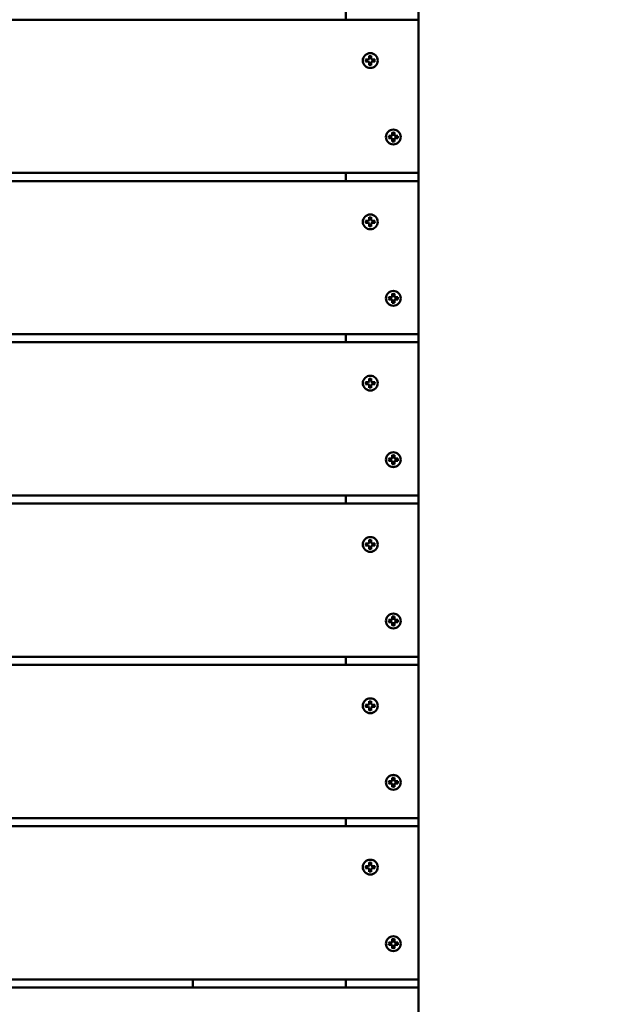
# Model space of a CAD drawing. Units: millimetres. Extents: x 2288 to 6112, y 470 to 5470.
# Drawn here: x 4245 to 4612, y 2260 to 2870 of the extents above; entities that cross this region are included whole.
import ezdxf

# ---------------------------------------------------------------- set-up
doc = ezdxf.new("R2010")
doc.units = ezdxf.units.MM
doc.header["$LTSCALE"] = 20
doc.layers.add('Visible (ISO)', color=7, linetype='Continuous', lineweight=50)

msp = doc.modelspace()

# ---------------------------------------------------------------- linework, layer by layer
at = {"layer": 'Visible (ISO)'}
for p, q in [((4447.43, 2875), (4447.43, 2870)), ((4492.43, 2875), (4492.43, 2870)), ((4492.43, 2870), (3892.43, 2870)), ((4492.43, 2870), (4492.43, 2775)), ((4459.59, 2845.35), (4461.35, 2845.35)), ((4461.81, 2847.56), (4461.81, 2845.81)), ((4463.12, 2847.56), (4463.12, 2845.81)), ((4465.33, 2845.35), (4463.58, 2845.35)), ((4459.59, 2844.03), (4461.35, 2844.03)), ((4461.81, 2841.82), (4461.81, 2843.57)), ((4463.12, 2841.82), (4463.12, 2843.57)), ((4465.33, 2844.03), (4463.58, 2844.03)), ((4473.9, 2797.92), (4475.65, 2797.92)), ((4473.9, 2796.61), (4475.65, 2796.61)), ((4476.11, 2800.13), (4476.11, 2798.38)), ((4476.11, 2794.39), (4476.11, 2796.15)), ((4477.42, 2800.13), (4477.42, 2798.38)), ((4477.42, 2794.39), (4477.42, 2796.15)), ((4479.64, 2797.92), (4477.88, 2797.92)), ((4479.64, 2796.61), (4477.88, 2796.61)), ((4492.43, 2775), (3892.43, 2775)), ((4447.43, 2775), (4447.43, 2770)), ((4492.43, 2775), (4492.43, 2770)), ((4492.43, 2770), (3892.43, 2770)), ((4492.43, 2770), (4492.43, 2675)), ((4461.81, 2747.56), (4461.81, 2745.81)), ((4463.12, 2747.56), (4463.12, 2745.81)), ((4459.59, 2745.35), (4461.35, 2745.35)), ((4459.59, 2744.03), (4461.35, 2744.03)), ((4461.81, 2741.82), (4461.81, 2743.57)), ((4463.12, 2741.82), (4463.12, 2743.57)), ((4465.33, 2745.35), (4463.58, 2745.35)), ((4465.33, 2744.03), (4463.58, 2744.03)), ((4473.9, 2697.92), (4475.65, 2697.92)), ((4476.11, 2700.13), (4476.11, 2698.38)), ((4477.42, 2700.13), (4477.42, 2698.38)), ((4479.64, 2697.92), (4477.88, 2697.92)), ((4473.9, 2696.61), (4475.65, 2696.61)), ((4476.11, 2694.39), (4476.11, 2696.15)), ((4477.42, 2694.39), (4477.42, 2696.15)), ((4479.64, 2696.61), (4477.88, 2696.61)), ((4492.43, 2675), (3892.43, 2675)), ((4447.43, 2675), (4447.43, 2670)), ((4492.43, 2675), (4492.43, 2670)), ((4492.43, 2670), (3892.43, 2670)), ((4492.43, 2670), (4492.43, 2575)), ((4459.59, 2645.35), (4461.35, 2645.35)), ((4459.59, 2644.03), (4461.35, 2644.03)), ((4461.81, 2647.56), (4461.81, 2645.81)), ((4461.81, 2641.82), (4461.81, 2643.57)), ((4463.12, 2647.56), (4463.12, 2645.81)), ((4463.12, 2641.82), (4463.12, 2643.57)), ((4465.33, 2645.35), (4463.58, 2645.35)), ((4465.33, 2644.03), (4463.58, 2644.03)), ((4476.11, 2600.13), (4476.11, 2598.38)), ((4477.42, 2600.13), (4477.42, 2598.38)), ((4473.9, 2597.92), (4475.65, 2597.92)), ((4473.9, 2596.61), (4475.65, 2596.61)), ((4476.11, 2594.39), (4476.11, 2596.15)), ((4477.42, 2594.39), (4477.42, 2596.15)), ((4479.64, 2597.92), (4477.88, 2597.92)), ((4479.64, 2596.61), (4477.88, 2596.61)), ((4492.43, 2575), (3892.43, 2575)), ((4492.43, 2570), (3892.43, 2570)), ((4447.43, 2575), (4447.43, 2570)), ((4492.43, 2575), (4492.43, 2570)), ((4492.43, 2570), (4492.43, 2475)), ((4459.59, 2545.35), (4461.35, 2545.35)), ((4461.81, 2547.56), (4461.81, 2545.81)), ((4463.12, 2547.56), (4463.12, 2545.81)), ((4465.33, 2545.35), (4463.58, 2545.35)), ((4459.59, 2544.03), (4461.35, 2544.03)), ((4461.81, 2541.82), (4461.81, 2543.57)), ((4463.12, 2541.82), (4463.12, 2543.57)), ((4465.33, 2544.03), (4463.58, 2544.03)), ((4473.9, 2497.92), (4475.65, 2497.92)), ((4473.9, 2496.61), (4475.65, 2496.61)), ((4476.11, 2500.13), (4476.11, 2498.38)), ((4477.42, 2500.13), (4477.42, 2498.38)), ((4479.64, 2497.92), (4477.88, 2497.92)), ((4479.64, 2496.61), (4477.88, 2496.61)), ((4476.11, 2494.39), (4476.11, 2496.15)), ((4477.42, 2494.39), (4477.42, 2496.15)), ((4492.43, 2475), (3892.43, 2475)), ((4447.43, 2475), (4447.43, 2470)), ((4492.43, 2475), (4492.43, 2470)), ((4492.43, 2470), (3892.43, 2470)), ((4492.43, 2470), (4492.43, 2375)), ((4461.81, 2447.56), (4461.81, 2445.81)), ((4463.12, 2447.56), (4463.12, 2445.81)), ((4459.59, 2445.35), (4461.35, 2445.35)), ((4459.59, 2444.03), (4461.35, 2444.03)), ((4461.81, 2441.82), (4461.81, 2443.57)), ((4463.12, 2441.82), (4463.12, 2443.57)), ((4465.33, 2445.35), (4463.58, 2445.35)), ((4465.33, 2444.03), (4463.58, 2444.03)), ((4476.11, 2400.13), (4476.11, 2398.38)), ((4477.42, 2400.13), (4477.42, 2398.38)), ((4473.9, 2397.92), (4475.65, 2397.92)), ((4473.9, 2396.61), (4475.65, 2396.61)), ((4476.11, 2394.39), (4476.11, 2396.15)), ((4477.42, 2394.39), (4477.42, 2396.15)), ((4479.64, 2397.92), (4477.88, 2397.92)), ((4479.64, 2396.61), (4477.88, 2396.61)), ((4492.43, 2375), (3892.43, 2375)), ((4447.43, 2375), (4447.43, 2370)), ((4492.43, 2375), (4492.43, 2370)), ((4492.43, 2370), (3892.43, 2370)), ((4492.43, 2370), (4492.43, 2275)), ((4459.59, 2345.35), (4461.35, 2345.35)), ((4459.59, 2344.03), (4461.35, 2344.03)), ((4461.81, 2347.56), (4461.81, 2345.81)), ((4463.12, 2347.56), (4463.12, 2345.81)), ((4465.33, 2345.35), (4463.58, 2345.35)), ((4465.33, 2344.03), (4463.58, 2344.03)), ((4461.81, 2341.82), (4461.81, 2343.57)), ((4463.12, 2341.82), (4463.12, 2343.57)), ((4473.9, 2297.92), (4475.65, 2297.92)), ((4473.9, 2296.61), (4475.65, 2296.61)), ((4476.11, 2300.13), (4476.11, 2298.38)), ((4476.11, 2294.39), (4476.11, 2296.15)), ((4477.42, 2300.13), (4477.42, 2298.38)), ((4477.42, 2294.39), (4477.42, 2296.15)), ((4479.64, 2297.92), (4477.88, 2297.92)), ((4479.64, 2296.61), (4477.88, 2296.61)), ((4492.43, 2275), (3892.43, 2275)), ((4352.43, 2275), (4352.43, 2270)), ((4447.43, 2270), (4447.43, 2275)), ((4447.43, 2275), (4447.43, 2270)), ((4492.43, 2275), (4492.43, 2270)), ((4492.43, 2270), (3892.43, 2270)), ((4492.43, 2270), (4492.43, 2175))]:
    msp.add_line(p, q, dxfattribs=at)
for centre in [(4462.46, 2844.69), (4476.77, 2797.26), (4462.46, 2744.69), (4476.77, 2697.26), (4462.46, 2644.69), (4476.77, 2597.26), (4462.46, 2544.69), (4476.77, 2497.26), (4462.46, 2444.69), (4476.77, 2397.26), (4462.46, 2344.69), (4476.77, 2297.26)]:
    msp.add_circle(centre, 4.6, dxfattribs=at)
for centre, radius, start, end in [((4200, 2870), 1000, 180, 0), ((4200, 2870), 990, 180, 0), ((4462.46, 2844.69), 2.76, 166.56968, 193.43032), ((4461.35, 2845.81), 0.46, 270, 0), ((4462.46, 2844.69), 2.76, 76.56968, 103.43032), ((4463.58, 2845.81), 0.46, 180, 270), ((4462.46, 2844.69), 2.76, 346.56968, 13.43032), ((4461.35, 2843.57), 0.46, 0, 90), ((4462.46, 2844.69), 2.76, 256.56968, 283.43032), ((4463.58, 2843.57), 0.46, 90, 180), ((4476.77, 2797.26), 2.76, 166.56968, 193.43032), ((4475.65, 2798.38), 0.46, 270, 0), ((4475.65, 2796.15), 0.46, 0, 90), ((4476.77, 2797.26), 2.76, 76.56968, 103.43032), ((4477.88, 2798.38), 0.46, 180, 270), ((4477.88, 2796.15), 0.46, 90, 180), ((4476.77, 2797.26), 2.76, 346.56968, 13.43032), ((4476.77, 2797.26), 2.76, 256.56968, 283.43032), ((4462.46, 2744.69), 2.76, 76.56968, 103.43032), ((4462.46, 2744.69), 2.76, 166.56968, 193.43032), ((4461.35, 2745.81), 0.46, 270, 0), ((4461.35, 2743.57), 0.46, 0, 90), ((4462.46, 2744.69), 2.76, 256.56968, 283.43032), ((4463.58, 2745.81), 0.46, 180, 270), ((4463.58, 2743.57), 0.46, 90, 180), ((4462.46, 2744.69), 2.76, 346.56968, 13.43032), ((4476.77, 2697.26), 2.76, 166.56968, 193.43032), ((4475.65, 2698.38), 0.46, 270, 0), ((4476.77, 2697.26), 2.76, 76.56968, 103.43032), ((4477.88, 2698.38), 0.46, 180, 270), ((4476.77, 2697.26), 2.76, 346.56968, 13.43032), ((4475.65, 2696.15), 0.46, 0, 90), ((4476.77, 2697.26), 2.76, 256.56968, 283.43032), ((4477.88, 2696.15), 0.46, 90, 180), ((4462.46, 2644.69), 2.76, 166.56968, 193.43032), ((4461.35, 2645.81), 0.46, 270, 0), ((4461.35, 2643.57), 0.46, 0, 90), ((4462.46, 2644.69), 2.76, 76.56968, 103.43032), ((4463.58, 2645.81), 0.46, 180, 270), ((4463.58, 2643.57), 0.46, 90, 180), ((4462.46, 2644.69), 2.76, 346.56968, 13.43032), ((4462.46, 2644.69), 2.76, 256.56968, 283.43032), ((4476.77, 2597.26), 2.76, 166.56968, 193.43032), ((4475.65, 2598.38), 0.46, 270, 0), ((4475.65, 2596.15), 0.46, 0, 90), ((4476.77, 2597.26), 2.76, 76.56968, 103.43032), ((4476.77, 2597.26), 2.76, 256.56968, 283.43032), ((4477.88, 2598.38), 0.46, 180, 270), ((4477.88, 2596.15), 0.46, 90, 180), ((4476.77, 2597.26), 2.76, 346.56968, 13.43032), ((4462.46, 2544.69), 2.76, 166.56968, 193.43032), ((4461.35, 2545.81), 0.46, 270, 0), ((4462.46, 2544.69), 2.76, 76.56968, 103.43032), ((4463.58, 2545.81), 0.46, 180, 270), ((4462.46, 2544.69), 2.76, 346.56968, 13.43032), ((4461.35, 2543.57), 0.46, 0, 90), ((4462.46, 2544.69), 2.76, 256.56968, 283.43032), ((4463.58, 2543.57), 0.46, 90, 180), ((4476.77, 2497.26), 2.76, 166.56968, 193.43032), ((4475.65, 2498.38), 0.46, 270, 0), ((4475.65, 2496.15), 0.46, 0, 90), ((4476.77, 2497.26), 2.76, 76.56968, 103.43032), ((4477.88, 2498.38), 0.46, 180, 270), ((4477.88, 2496.15), 0.46, 90, 180), ((4476.77, 2497.26), 2.76, 346.56968, 13.43032), ((4476.77, 2497.26), 2.76, 256.56968, 283.43032), ((4462.46, 2444.69), 2.76, 166.56968, 193.43032), ((4461.35, 2445.81), 0.46, 270, 0), ((4461.35, 2443.57), 0.46, 0, 90), ((4462.46, 2444.69), 2.76, 76.56968, 103.43032), ((4462.46, 2444.69), 2.76, 256.56968, 283.43032), ((4463.58, 2445.81), 0.46, 180, 270), ((4463.58, 2443.57), 0.46, 90, 180), ((4462.46, 2444.69), 2.76, 346.56968, 13.43032), ((4476.77, 2397.26), 2.76, 76.56968, 103.43032), ((4476.77, 2397.26), 2.76, 166.56968, 193.43032), ((4475.65, 2398.38), 0.46, 270, 0), ((4475.65, 2396.15), 0.46, 0, 90), ((4476.77, 2397.26), 2.76, 256.56968, 283.43032), ((4477.88, 2398.38), 0.46, 180, 270), ((4477.88, 2396.15), 0.46, 90, 180), ((4476.77, 2397.26), 2.76, 346.56968, 13.43032), ((4462.46, 2344.69), 2.76, 166.56968, 193.43032), ((4461.35, 2345.81), 0.46, 270, 0), ((4461.35, 2343.57), 0.46, 0, 90), ((4462.46, 2344.69), 2.76, 76.56968, 103.43032), ((4463.58, 2345.81), 0.46, 180, 270), ((4463.58, 2343.57), 0.46, 90, 180), ((4462.46, 2344.69), 2.76, 346.56968, 13.43032), ((4462.46, 2344.69), 2.76, 256.56968, 283.43032), ((4476.77, 2297.26), 2.76, 166.56968, 193.43032), ((4475.65, 2298.38), 0.46, 270, 0), ((4475.65, 2296.15), 0.46, 0, 90), ((4476.77, 2297.26), 2.76, 76.56968, 103.43032), ((4477.88, 2298.38), 0.46, 180, 270), ((4477.88, 2296.15), 0.46, 90, 180), ((4476.77, 2297.26), 2.76, 346.56968, 13.43032), ((4476.77, 2297.26), 2.76, 256.56968, 283.43032)]:
    msp.add_arc(centre, radius, start, end, dxfattribs=at)
for points, knots in [([(4459.59, 2845.35), (4459.62, 2845.35), (4459.64, 2845.35), (4459.69, 2845.34), (4459.71, 2845.34), (4459.74, 2845.34), (4459.76, 2845.34), (4459.77, 2845.34), (4459.78, 2845.33), (4459.78, 2845.33)], [0.027799, 0.027799, 0.027799, 0.027799, 0.03483424, 0.03483424, 0.04172391, 0.04172391, 0.04851484, 0.04851484, 0.05529597, 0.05529597, 0.05529597, 0.05529597]), ([(4461.82, 2847.37), (4461.82, 2847.37), (4461.82, 2847.38), (4461.81, 2847.4), (4461.81, 2847.41), (4461.81, 2847.44), (4461.81, 2847.47), (4461.81, 2847.51), (4461.81, 2847.54), (4461.81, 2847.56)], [0.0552661, 0.0552661, 0.0552661, 0.0552661, 0.06204722, 0.06204722, 0.06883816, 0.06883816, 0.07572782, 0.07572782, 0.08276306, 0.08276306, 0.08276306, 0.08276306]), ([(4463.12, 2847.56), (4463.12, 2847.54), (4463.12, 2847.51), (4463.12, 2847.47), (4463.12, 2847.44), (4463.11, 2847.41), (4463.11, 2847.4), (4463.11, 2847.38), (4463.11, 2847.37), (4463.1, 2847.37)], [0.027799, 0.027799, 0.027799, 0.027799, 0.03483424, 0.03483424, 0.04172391, 0.04172391, 0.04851484, 0.04851484, 0.05529597, 0.05529597, 0.05529597, 0.05529597]), ([(4465.15, 2845.33), (4465.15, 2845.33), (4465.15, 2845.34), (4465.17, 2845.34), (4465.18, 2845.34), (4465.22, 2845.34), (4465.24, 2845.34), (4465.28, 2845.35), (4465.31, 2845.35), (4465.33, 2845.35)], [0.0552661, 0.0552661, 0.0552661, 0.0552661, 0.06204722, 0.06204722, 0.06883816, 0.06883816, 0.07572782, 0.07572782, 0.08276306, 0.08276306, 0.08276306, 0.08276306]), ([(4459.78, 2844.05), (4459.78, 2844.05), (4459.77, 2844.04), (4459.76, 2844.04), (4459.74, 2844.04), (4459.71, 2844.04), (4459.69, 2844.03), (4459.64, 2844.03), (4459.62, 2844.03), (4459.59, 2844.03)], [0.0552661, 0.0552661, 0.0552661, 0.0552661, 0.06204722, 0.06204722, 0.06883816, 0.06883816, 0.07572782, 0.07572782, 0.08276306, 0.08276306, 0.08276306, 0.08276306]), ([(4461.81, 2841.82), (4461.81, 2841.84), (4461.81, 2841.87), (4461.81, 2841.91), (4461.81, 2841.94), (4461.81, 2841.97), (4461.81, 2841.98), (4461.82, 2842), (4461.82, 2842.01), (4461.82, 2842.01)], [0.027799, 0.027799, 0.027799, 0.027799, 0.03483424, 0.03483424, 0.04172391, 0.04172391, 0.04851484, 0.04851484, 0.05529597, 0.05529597, 0.05529597, 0.05529597]), ([(4463.1, 2842.01), (4463.11, 2842.01), (4463.11, 2842), (4463.11, 2841.98), (4463.11, 2841.97), (4463.12, 2841.94), (4463.12, 2841.91), (4463.12, 2841.87), (4463.12, 2841.84), (4463.12, 2841.82)], [0.05526611, 0.05526611, 0.05526611, 0.05526611, 0.06204724, 0.06204724, 0.06883817, 0.06883817, 0.07572784, 0.07572784, 0.08276308, 0.08276308, 0.08276308, 0.08276308]), ([(4465.33, 2844.03), (4465.31, 2844.03), (4465.28, 2844.03), (4465.24, 2844.03), (4465.22, 2844.04), (4465.18, 2844.04), (4465.17, 2844.04), (4465.15, 2844.04), (4465.15, 2844.05), (4465.15, 2844.05)], [0.027799, 0.027799, 0.027799, 0.027799, 0.03483424, 0.03483424, 0.04172391, 0.04172391, 0.04851484, 0.04851484, 0.05529597, 0.05529597, 0.05529597, 0.05529597]), ([(4473.9, 2797.92), (4473.92, 2797.92), (4473.95, 2797.92), (4473.99, 2797.92), (4474.01, 2797.92), (4474.05, 2797.92), (4474.06, 2797.91), (4474.08, 2797.91), (4474.08, 2797.91), (4474.08, 2797.91)], [0.027799, 0.027799, 0.027799, 0.027799, 0.03483424, 0.03483424, 0.04172391, 0.04172391, 0.04851484, 0.04851484, 0.05529597, 0.05529597, 0.05529597, 0.05529597]), ([(4474.08, 2796.62), (4474.08, 2796.62), (4474.08, 2796.62), (4474.06, 2796.62), (4474.05, 2796.61), (4474.01, 2796.61), (4473.99, 2796.61), (4473.95, 2796.61), (4473.92, 2796.61), (4473.9, 2796.61)], [0.0552661, 0.0552661, 0.0552661, 0.0552661, 0.06204722, 0.06204722, 0.06883816, 0.06883816, 0.07572782, 0.07572782, 0.08276306, 0.08276306, 0.08276306, 0.08276306]), ([(4476.13, 2799.95), (4476.12, 2799.95), (4476.12, 2799.95), (4476.12, 2799.97), (4476.12, 2799.99), (4476.11, 2800.02), (4476.11, 2800.04), (4476.11, 2800.08), (4476.11, 2800.11), (4476.11, 2800.13)], [0.0552661, 0.0552661, 0.0552661, 0.0552661, 0.06204722, 0.06204722, 0.06883816, 0.06883816, 0.07572782, 0.07572782, 0.08276306, 0.08276306, 0.08276306, 0.08276306]), ([(4477.42, 2800.13), (4477.42, 2800.11), (4477.42, 2800.08), (4477.42, 2800.04), (4477.42, 2800.02), (4477.42, 2799.99), (4477.42, 2799.97), (4477.41, 2799.95), (4477.41, 2799.95), (4477.41, 2799.95)], [0.027799, 0.027799, 0.027799, 0.027799, 0.03483424, 0.03483424, 0.04172391, 0.04172391, 0.04851484, 0.04851484, 0.05529597, 0.05529597, 0.05529597, 0.05529597]), ([(4479.45, 2797.91), (4479.45, 2797.91), (4479.46, 2797.91), (4479.47, 2797.91), (4479.49, 2797.92), (4479.52, 2797.92), (4479.54, 2797.92), (4479.59, 2797.92), (4479.61, 2797.92), (4479.64, 2797.92)], [0.0552661, 0.0552661, 0.0552661, 0.0552661, 0.06204722, 0.06204722, 0.06883816, 0.06883816, 0.07572782, 0.07572782, 0.08276306, 0.08276306, 0.08276306, 0.08276306]), ([(4479.64, 2796.61), (4479.61, 2796.61), (4479.59, 2796.61), (4479.54, 2796.61), (4479.52, 2796.61), (4479.49, 2796.61), (4479.47, 2796.62), (4479.46, 2796.62), (4479.45, 2796.62), (4479.45, 2796.62)], [0.027799, 0.027799, 0.027799, 0.027799, 0.03483424, 0.03483424, 0.04172391, 0.04172391, 0.04851484, 0.04851484, 0.05529597, 0.05529597, 0.05529597, 0.05529597]), ([(4476.11, 2794.39), (4476.11, 2794.42), (4476.11, 2794.45), (4476.11, 2794.49), (4476.11, 2794.51), (4476.12, 2794.54), (4476.12, 2794.56), (4476.12, 2794.58), (4476.12, 2794.58), (4476.13, 2794.58)], [0.027799, 0.027799, 0.027799, 0.027799, 0.03483424, 0.03483424, 0.04172391, 0.04172391, 0.04851484, 0.04851484, 0.05529597, 0.05529597, 0.05529597, 0.05529597]), ([(4477.41, 2794.58), (4477.41, 2794.58), (4477.41, 2794.58), (4477.42, 2794.56), (4477.42, 2794.54), (4477.42, 2794.51), (4477.42, 2794.49), (4477.42, 2794.45), (4477.42, 2794.42), (4477.42, 2794.39)], [0.05526611, 0.05526611, 0.05526611, 0.05526611, 0.06204724, 0.06204724, 0.06883817, 0.06883817, 0.07572784, 0.07572784, 0.08276308, 0.08276308, 0.08276308, 0.08276308]), ([(4461.82, 2747.37), (4461.82, 2747.37), (4461.82, 2747.38), (4461.81, 2747.4), (4461.81, 2747.41), (4461.81, 2747.44), (4461.81, 2747.47), (4461.81, 2747.51), (4461.81, 2747.54), (4461.81, 2747.56)], [0.0552661, 0.0552661, 0.0552661, 0.0552661, 0.06204722, 0.06204722, 0.06883816, 0.06883816, 0.07572782, 0.07572782, 0.08276306, 0.08276306, 0.08276306, 0.08276306]), ([(4463.12, 2747.56), (4463.12, 2747.54), (4463.12, 2747.51), (4463.12, 2747.47), (4463.12, 2747.44), (4463.11, 2747.41), (4463.11, 2747.4), (4463.11, 2747.38), (4463.11, 2747.37), (4463.1, 2747.37)], [0.027799, 0.027799, 0.027799, 0.027799, 0.03483424, 0.03483424, 0.04172391, 0.04172391, 0.04851484, 0.04851484, 0.05529597, 0.05529597, 0.05529597, 0.05529597]), ([(4459.59, 2745.35), (4459.62, 2745.35), (4459.64, 2745.35), (4459.69, 2745.34), (4459.71, 2745.34), (4459.74, 2745.34), (4459.76, 2745.34), (4459.77, 2745.34), (4459.78, 2745.33), (4459.78, 2745.33)], [0.027799, 0.027799, 0.027799, 0.027799, 0.03483424, 0.03483424, 0.04172391, 0.04172391, 0.04851484, 0.04851484, 0.05529597, 0.05529597, 0.05529597, 0.05529597]), ([(4459.78, 2744.05), (4459.78, 2744.05), (4459.77, 2744.04), (4459.76, 2744.04), (4459.74, 2744.04), (4459.71, 2744.04), (4459.69, 2744.03), (4459.64, 2744.03), (4459.62, 2744.03), (4459.59, 2744.03)], [0.0552661, 0.0552661, 0.0552661, 0.0552661, 0.06204722, 0.06204722, 0.06883816, 0.06883816, 0.07572782, 0.07572782, 0.08276306, 0.08276306, 0.08276306, 0.08276306]), ([(4461.81, 2741.82), (4461.81, 2741.84), (4461.81, 2741.87), (4461.81, 2741.91), (4461.81, 2741.94), (4461.81, 2741.97), (4461.81, 2741.98), (4461.82, 2742), (4461.82, 2742.01), (4461.82, 2742.01)], [0.027799, 0.027799, 0.027799, 0.027799, 0.03483424, 0.03483424, 0.04172391, 0.04172391, 0.04851484, 0.04851484, 0.05529597, 0.05529597, 0.05529597, 0.05529597]), ([(4463.1, 2742.01), (4463.11, 2742.01), (4463.11, 2742), (4463.11, 2741.98), (4463.11, 2741.97), (4463.12, 2741.94), (4463.12, 2741.91), (4463.12, 2741.87), (4463.12, 2741.84), (4463.12, 2741.82)], [0.05526611, 0.05526611, 0.05526611, 0.05526611, 0.06204724, 0.06204724, 0.06883817, 0.06883817, 0.07572784, 0.07572784, 0.08276308, 0.08276308, 0.08276308, 0.08276308]), ([(4465.15, 2745.33), (4465.15, 2745.33), (4465.15, 2745.34), (4465.17, 2745.34), (4465.18, 2745.34), (4465.22, 2745.34), (4465.24, 2745.34), (4465.28, 2745.35), (4465.31, 2745.35), (4465.33, 2745.35)], [0.0552661, 0.0552661, 0.0552661, 0.0552661, 0.06204722, 0.06204722, 0.06883816, 0.06883816, 0.07572782, 0.07572782, 0.08276306, 0.08276306, 0.08276306, 0.08276306]), ([(4465.33, 2744.03), (4465.31, 2744.03), (4465.28, 2744.03), (4465.24, 2744.03), (4465.22, 2744.04), (4465.18, 2744.04), (4465.17, 2744.04), (4465.15, 2744.04), (4465.15, 2744.05), (4465.15, 2744.05)], [0.027799, 0.027799, 0.027799, 0.027799, 0.03483424, 0.03483424, 0.04172391, 0.04172391, 0.04851484, 0.04851484, 0.05529597, 0.05529597, 0.05529597, 0.05529597]), ([(4473.9, 2697.92), (4473.92, 2697.92), (4473.95, 2697.92), (4473.99, 2697.92), (4474.01, 2697.92), (4474.05, 2697.92), (4474.06, 2697.91), (4474.08, 2697.91), (4474.08, 2697.91), (4474.08, 2697.91)], [0.027799, 0.027799, 0.027799, 0.027799, 0.03483424, 0.03483424, 0.04172391, 0.04172391, 0.04851484, 0.04851484, 0.05529597, 0.05529597, 0.05529597, 0.05529597]), ([(4476.13, 2699.95), (4476.12, 2699.95), (4476.12, 2699.95), (4476.12, 2699.97), (4476.12, 2699.99), (4476.11, 2700.02), (4476.11, 2700.04), (4476.11, 2700.08), (4476.11, 2700.11), (4476.11, 2700.13)], [0.0552661, 0.0552661, 0.0552661, 0.0552661, 0.06204722, 0.06204722, 0.06883816, 0.06883816, 0.07572782, 0.07572782, 0.08276306, 0.08276306, 0.08276306, 0.08276306]), ([(4477.42, 2700.13), (4477.42, 2700.11), (4477.42, 2700.08), (4477.42, 2700.04), (4477.42, 2700.02), (4477.42, 2699.99), (4477.42, 2699.97), (4477.41, 2699.95), (4477.41, 2699.95), (4477.41, 2699.95)], [0.027799, 0.027799, 0.027799, 0.027799, 0.03483424, 0.03483424, 0.04172391, 0.04172391, 0.04851484, 0.04851484, 0.05529597, 0.05529597, 0.05529597, 0.05529597]), ([(4479.45, 2697.91), (4479.45, 2697.91), (4479.46, 2697.91), (4479.47, 2697.91), (4479.49, 2697.92), (4479.52, 2697.92), (4479.54, 2697.92), (4479.59, 2697.92), (4479.61, 2697.92), (4479.64, 2697.92)], [0.0552661, 0.0552661, 0.0552661, 0.0552661, 0.06204722, 0.06204722, 0.06883816, 0.06883816, 0.07572782, 0.07572782, 0.08276306, 0.08276306, 0.08276306, 0.08276306]), ([(4474.08, 2696.62), (4474.08, 2696.62), (4474.08, 2696.62), (4474.06, 2696.62), (4474.05, 2696.61), (4474.01, 2696.61), (4473.99, 2696.61), (4473.95, 2696.61), (4473.92, 2696.61), (4473.9, 2696.61)], [0.0552661, 0.0552661, 0.0552661, 0.0552661, 0.06204722, 0.06204722, 0.06883816, 0.06883816, 0.07572782, 0.07572782, 0.08276306, 0.08276306, 0.08276306, 0.08276306]), ([(4476.11, 2694.39), (4476.11, 2694.42), (4476.11, 2694.45), (4476.11, 2694.49), (4476.11, 2694.51), (4476.12, 2694.54), (4476.12, 2694.56), (4476.12, 2694.58), (4476.12, 2694.58), (4476.13, 2694.58)], [0.027799, 0.027799, 0.027799, 0.027799, 0.03483424, 0.03483424, 0.04172391, 0.04172391, 0.04851484, 0.04851484, 0.05529597, 0.05529597, 0.05529597, 0.05529597]), ([(4477.41, 2694.58), (4477.41, 2694.58), (4477.41, 2694.58), (4477.42, 2694.56), (4477.42, 2694.54), (4477.42, 2694.51), (4477.42, 2694.49), (4477.42, 2694.45), (4477.42, 2694.42), (4477.42, 2694.39)], [0.05526611, 0.05526611, 0.05526611, 0.05526611, 0.06204724, 0.06204724, 0.06883817, 0.06883817, 0.07572784, 0.07572784, 0.08276308, 0.08276308, 0.08276308, 0.08276308]), ([(4479.64, 2696.61), (4479.61, 2696.61), (4479.59, 2696.61), (4479.54, 2696.61), (4479.52, 2696.61), (4479.49, 2696.61), (4479.47, 2696.62), (4479.46, 2696.62), (4479.45, 2696.62), (4479.45, 2696.62)], [0.027799, 0.027799, 0.027799, 0.027799, 0.03483424, 0.03483424, 0.04172391, 0.04172391, 0.04851484, 0.04851484, 0.05529597, 0.05529597, 0.05529597, 0.05529597]), ([(4459.59, 2645.35), (4459.62, 2645.35), (4459.64, 2645.35), (4459.69, 2645.34), (4459.71, 2645.34), (4459.74, 2645.34), (4459.76, 2645.34), (4459.77, 2645.34), (4459.78, 2645.33), (4459.78, 2645.33)], [0.027799, 0.027799, 0.027799, 0.027799, 0.03483424, 0.03483424, 0.04172391, 0.04172391, 0.04851484, 0.04851484, 0.05529597, 0.05529597, 0.05529597, 0.05529597]), ([(4459.78, 2644.05), (4459.78, 2644.05), (4459.77, 2644.04), (4459.76, 2644.04), (4459.74, 2644.04), (4459.71, 2644.04), (4459.69, 2644.03), (4459.64, 2644.03), (4459.62, 2644.03), (4459.59, 2644.03)], [0.0552661, 0.0552661, 0.0552661, 0.0552661, 0.06204722, 0.06204722, 0.06883816, 0.06883816, 0.07572782, 0.07572782, 0.08276306, 0.08276306, 0.08276306, 0.08276306]), ([(4461.82, 2647.37), (4461.82, 2647.37), (4461.82, 2647.38), (4461.81, 2647.4), (4461.81, 2647.41), (4461.81, 2647.44), (4461.81, 2647.47), (4461.81, 2647.51), (4461.81, 2647.54), (4461.81, 2647.56)], [0.0552661, 0.0552661, 0.0552661, 0.0552661, 0.06204722, 0.06204722, 0.06883816, 0.06883816, 0.07572782, 0.07572782, 0.08276306, 0.08276306, 0.08276306, 0.08276306]), ([(4463.12, 2647.56), (4463.12, 2647.54), (4463.12, 2647.51), (4463.12, 2647.47), (4463.12, 2647.44), (4463.11, 2647.41), (4463.11, 2647.4), (4463.11, 2647.38), (4463.11, 2647.37), (4463.1, 2647.37)], [0.027799, 0.027799, 0.027799, 0.027799, 0.03483424, 0.03483424, 0.04172391, 0.04172391, 0.04851484, 0.04851484, 0.05529597, 0.05529597, 0.05529597, 0.05529597]), ([(4465.15, 2645.33), (4465.15, 2645.33), (4465.15, 2645.34), (4465.17, 2645.34), (4465.18, 2645.34), (4465.22, 2645.34), (4465.24, 2645.34), (4465.28, 2645.35), (4465.31, 2645.35), (4465.33, 2645.35)], [0.0552661, 0.0552661, 0.0552661, 0.0552661, 0.06204722, 0.06204722, 0.06883816, 0.06883816, 0.07572782, 0.07572782, 0.08276306, 0.08276306, 0.08276306, 0.08276306]), ([(4465.33, 2644.03), (4465.31, 2644.03), (4465.28, 2644.03), (4465.24, 2644.03), (4465.22, 2644.04), (4465.18, 2644.04), (4465.17, 2644.04), (4465.15, 2644.04), (4465.15, 2644.05), (4465.15, 2644.05)], [0.027799, 0.027799, 0.027799, 0.027799, 0.03483424, 0.03483424, 0.04172391, 0.04172391, 0.04851484, 0.04851484, 0.05529597, 0.05529597, 0.05529597, 0.05529597]), ([(4461.81, 2641.82), (4461.81, 2641.84), (4461.81, 2641.87), (4461.81, 2641.91), (4461.81, 2641.94), (4461.81, 2641.97), (4461.81, 2641.98), (4461.82, 2642), (4461.82, 2642.01), (4461.82, 2642.01)], [0.027799, 0.027799, 0.027799, 0.027799, 0.03483424, 0.03483424, 0.04172391, 0.04172391, 0.04851484, 0.04851484, 0.05529597, 0.05529597, 0.05529597, 0.05529597]), ([(4463.1, 2642.01), (4463.11, 2642.01), (4463.11, 2642), (4463.11, 2641.98), (4463.11, 2641.97), (4463.12, 2641.94), (4463.12, 2641.91), (4463.12, 2641.87), (4463.12, 2641.84), (4463.12, 2641.82)], [0.05526611, 0.05526611, 0.05526611, 0.05526611, 0.06204724, 0.06204724, 0.06883817, 0.06883817, 0.07572784, 0.07572784, 0.08276308, 0.08276308, 0.08276308, 0.08276308]), ([(4476.13, 2599.95), (4476.12, 2599.95), (4476.12, 2599.95), (4476.12, 2599.97), (4476.12, 2599.99), (4476.11, 2600.02), (4476.11, 2600.04), (4476.11, 2600.08), (4476.11, 2600.11), (4476.11, 2600.13)], [0.0552661, 0.0552661, 0.0552661, 0.0552661, 0.06204722, 0.06204722, 0.06883816, 0.06883816, 0.07572782, 0.07572782, 0.08276306, 0.08276306, 0.08276306, 0.08276306]), ([(4477.42, 2600.13), (4477.42, 2600.11), (4477.42, 2600.08), (4477.42, 2600.04), (4477.42, 2600.02), (4477.42, 2599.99), (4477.42, 2599.97), (4477.41, 2599.95), (4477.41, 2599.95), (4477.41, 2599.95)], [0.027799, 0.027799, 0.027799, 0.027799, 0.03483424, 0.03483424, 0.04172391, 0.04172391, 0.04851484, 0.04851484, 0.05529597, 0.05529597, 0.05529597, 0.05529597]), ([(4473.9, 2597.92), (4473.92, 2597.92), (4473.95, 2597.92), (4473.99, 2597.92), (4474.01, 2597.92), (4474.05, 2597.92), (4474.06, 2597.91), (4474.08, 2597.91), (4474.08, 2597.91), (4474.08, 2597.91)], [0.027799, 0.027799, 0.027799, 0.027799, 0.03483424, 0.03483424, 0.04172391, 0.04172391, 0.04851484, 0.04851484, 0.05529597, 0.05529597, 0.05529597, 0.05529597]), ([(4474.08, 2596.62), (4474.08, 2596.62), (4474.08, 2596.62), (4474.06, 2596.62), (4474.05, 2596.61), (4474.01, 2596.61), (4473.99, 2596.61), (4473.95, 2596.61), (4473.92, 2596.61), (4473.9, 2596.61)], [0.0552661, 0.0552661, 0.0552661, 0.0552661, 0.06204722, 0.06204722, 0.06883816, 0.06883816, 0.07572782, 0.07572782, 0.08276306, 0.08276306, 0.08276306, 0.08276306]), ([(4476.11, 2594.39), (4476.11, 2594.42), (4476.11, 2594.45), (4476.11, 2594.49), (4476.11, 2594.51), (4476.12, 2594.54), (4476.12, 2594.56), (4476.12, 2594.58), (4476.12, 2594.58), (4476.13, 2594.58)], [0.027799, 0.027799, 0.027799, 0.027799, 0.03483424, 0.03483424, 0.04172391, 0.04172391, 0.04851484, 0.04851484, 0.05529597, 0.05529597, 0.05529597, 0.05529597]), ([(4477.41, 2594.58), (4477.41, 2594.58), (4477.41, 2594.58), (4477.42, 2594.56), (4477.42, 2594.54), (4477.42, 2594.51), (4477.42, 2594.49), (4477.42, 2594.45), (4477.42, 2594.42), (4477.42, 2594.39)], [0.05526611, 0.05526611, 0.05526611, 0.05526611, 0.06204724, 0.06204724, 0.06883817, 0.06883817, 0.07572784, 0.07572784, 0.08276308, 0.08276308, 0.08276308, 0.08276308]), ([(4479.45, 2597.91), (4479.45, 2597.91), (4479.46, 2597.91), (4479.47, 2597.91), (4479.49, 2597.92), (4479.52, 2597.92), (4479.54, 2597.92), (4479.59, 2597.92), (4479.61, 2597.92), (4479.64, 2597.92)], [0.0552661, 0.0552661, 0.0552661, 0.0552661, 0.06204722, 0.06204722, 0.06883816, 0.06883816, 0.07572782, 0.07572782, 0.08276306, 0.08276306, 0.08276306, 0.08276306]), ([(4479.64, 2596.61), (4479.61, 2596.61), (4479.59, 2596.61), (4479.54, 2596.61), (4479.52, 2596.61), (4479.49, 2596.61), (4479.47, 2596.62), (4479.46, 2596.62), (4479.45, 2596.62), (4479.45, 2596.62)], [0.027799, 0.027799, 0.027799, 0.027799, 0.03483424, 0.03483424, 0.04172391, 0.04172391, 0.04851484, 0.04851484, 0.05529597, 0.05529597, 0.05529597, 0.05529597]), ([(4459.59, 2545.35), (4459.62, 2545.35), (4459.64, 2545.35), (4459.69, 2545.34), (4459.71, 2545.34), (4459.74, 2545.34), (4459.76, 2545.34), (4459.77, 2545.34), (4459.78, 2545.33), (4459.78, 2545.33)], [0.027799, 0.027799, 0.027799, 0.027799, 0.03483424, 0.03483424, 0.04172391, 0.04172391, 0.04851484, 0.04851484, 0.05529597, 0.05529597, 0.05529597, 0.05529597]), ([(4461.82, 2547.37), (4461.82, 2547.37), (4461.82, 2547.38), (4461.81, 2547.4), (4461.81, 2547.41), (4461.81, 2547.44), (4461.81, 2547.47), (4461.81, 2547.51), (4461.81, 2547.54), (4461.81, 2547.56)], [0.0552661, 0.0552661, 0.0552661, 0.0552661, 0.06204722, 0.06204722, 0.06883816, 0.06883816, 0.07572782, 0.07572782, 0.08276306, 0.08276306, 0.08276306, 0.08276306]), ([(4463.12, 2547.56), (4463.12, 2547.54), (4463.12, 2547.51), (4463.12, 2547.47), (4463.12, 2547.44), (4463.11, 2547.41), (4463.11, 2547.4), (4463.11, 2547.38), (4463.11, 2547.37), (4463.1, 2547.37)], [0.027799, 0.027799, 0.027799, 0.027799, 0.03483424, 0.03483424, 0.04172391, 0.04172391, 0.04851484, 0.04851484, 0.05529597, 0.05529597, 0.05529597, 0.05529597]), ([(4465.15, 2545.33), (4465.15, 2545.33), (4465.15, 2545.34), (4465.17, 2545.34), (4465.18, 2545.34), (4465.22, 2545.34), (4465.24, 2545.34), (4465.28, 2545.35), (4465.31, 2545.35), (4465.33, 2545.35)], [0.0552661, 0.0552661, 0.0552661, 0.0552661, 0.06204722, 0.06204722, 0.06883816, 0.06883816, 0.07572782, 0.07572782, 0.08276306, 0.08276306, 0.08276306, 0.08276306]), ([(4459.78, 2544.05), (4459.78, 2544.05), (4459.77, 2544.04), (4459.76, 2544.04), (4459.74, 2544.04), (4459.71, 2544.04), (4459.69, 2544.03), (4459.64, 2544.03), (4459.62, 2544.03), (4459.59, 2544.03)], [0.0552661, 0.0552661, 0.0552661, 0.0552661, 0.06204722, 0.06204722, 0.06883816, 0.06883816, 0.07572782, 0.07572782, 0.08276306, 0.08276306, 0.08276306, 0.08276306]), ([(4461.81, 2541.82), (4461.81, 2541.84), (4461.81, 2541.87), (4461.81, 2541.91), (4461.81, 2541.94), (4461.81, 2541.97), (4461.81, 2541.98), (4461.82, 2542), (4461.82, 2542.01), (4461.82, 2542.01)], [0.027799, 0.027799, 0.027799, 0.027799, 0.03483424, 0.03483424, 0.04172391, 0.04172391, 0.04851484, 0.04851484, 0.05529597, 0.05529597, 0.05529597, 0.05529597]), ([(4463.1, 2542.01), (4463.11, 2542.01), (4463.11, 2542), (4463.11, 2541.98), (4463.11, 2541.97), (4463.12, 2541.94), (4463.12, 2541.91), (4463.12, 2541.87), (4463.12, 2541.84), (4463.12, 2541.82)], [0.05526611, 0.05526611, 0.05526611, 0.05526611, 0.06204724, 0.06204724, 0.06883817, 0.06883817, 0.07572784, 0.07572784, 0.08276308, 0.08276308, 0.08276308, 0.08276308]), ([(4465.33, 2544.03), (4465.31, 2544.03), (4465.28, 2544.03), (4465.24, 2544.03), (4465.22, 2544.04), (4465.18, 2544.04), (4465.17, 2544.04), (4465.15, 2544.04), (4465.15, 2544.05), (4465.15, 2544.05)], [0.027799, 0.027799, 0.027799, 0.027799, 0.03483424, 0.03483424, 0.04172391, 0.04172391, 0.04851484, 0.04851484, 0.05529597, 0.05529597, 0.05529597, 0.05529597]), ([(4473.9, 2497.92), (4473.92, 2497.92), (4473.95, 2497.92), (4473.99, 2497.92), (4474.01, 2497.92), (4474.05, 2497.92), (4474.06, 2497.91), (4474.08, 2497.91), (4474.08, 2497.91), (4474.08, 2497.91)], [0.027799, 0.027799, 0.027799, 0.027799, 0.03483424, 0.03483424, 0.04172391, 0.04172391, 0.04851484, 0.04851484, 0.05529597, 0.05529597, 0.05529597, 0.05529597]), ([(4474.08, 2496.62), (4474.08, 2496.62), (4474.08, 2496.62), (4474.06, 2496.62), (4474.05, 2496.61), (4474.01, 2496.61), (4473.99, 2496.61), (4473.95, 2496.61), (4473.92, 2496.61), (4473.9, 2496.61)], [0.0552661, 0.0552661, 0.0552661, 0.0552661, 0.06204722, 0.06204722, 0.06883816, 0.06883816, 0.07572782, 0.07572782, 0.08276306, 0.08276306, 0.08276306, 0.08276306]), ([(4476.13, 2499.95), (4476.12, 2499.95), (4476.12, 2499.95), (4476.12, 2499.97), (4476.12, 2499.99), (4476.11, 2500.02), (4476.11, 2500.04), (4476.11, 2500.08), (4476.11, 2500.11), (4476.11, 2500.13)], [0.0552661, 0.0552661, 0.0552661, 0.0552661, 0.06204722, 0.06204722, 0.06883816, 0.06883816, 0.07572782, 0.07572782, 0.08276306, 0.08276306, 0.08276306, 0.08276306]), ([(4477.42, 2500.13), (4477.42, 2500.11), (4477.42, 2500.08), (4477.42, 2500.04), (4477.42, 2500.02), (4477.42, 2499.99), (4477.42, 2499.97), (4477.41, 2499.95), (4477.41, 2499.95), (4477.41, 2499.95)], [0.027799, 0.027799, 0.027799, 0.027799, 0.03483424, 0.03483424, 0.04172391, 0.04172391, 0.04851484, 0.04851484, 0.05529597, 0.05529597, 0.05529597, 0.05529597]), ([(4479.45, 2497.91), (4479.45, 2497.91), (4479.46, 2497.91), (4479.47, 2497.91), (4479.49, 2497.92), (4479.52, 2497.92), (4479.54, 2497.92), (4479.59, 2497.92), (4479.61, 2497.92), (4479.64, 2497.92)], [0.0552661, 0.0552661, 0.0552661, 0.0552661, 0.06204722, 0.06204722, 0.06883816, 0.06883816, 0.07572782, 0.07572782, 0.08276306, 0.08276306, 0.08276306, 0.08276306]), ([(4479.64, 2496.61), (4479.61, 2496.61), (4479.59, 2496.61), (4479.54, 2496.61), (4479.52, 2496.61), (4479.49, 2496.61), (4479.47, 2496.62), (4479.46, 2496.62), (4479.45, 2496.62), (4479.45, 2496.62)], [0.027799, 0.027799, 0.027799, 0.027799, 0.03483424, 0.03483424, 0.04172391, 0.04172391, 0.04851484, 0.04851484, 0.05529597, 0.05529597, 0.05529597, 0.05529597]), ([(4476.11, 2494.39), (4476.11, 2494.42), (4476.11, 2494.45), (4476.11, 2494.49), (4476.11, 2494.51), (4476.12, 2494.54), (4476.12, 2494.56), (4476.12, 2494.58), (4476.12, 2494.58), (4476.13, 2494.58)], [0.027799, 0.027799, 0.027799, 0.027799, 0.03483424, 0.03483424, 0.04172391, 0.04172391, 0.04851484, 0.04851484, 0.05529597, 0.05529597, 0.05529597, 0.05529597]), ([(4477.41, 2494.58), (4477.41, 2494.58), (4477.41, 2494.58), (4477.42, 2494.56), (4477.42, 2494.54), (4477.42, 2494.51), (4477.42, 2494.49), (4477.42, 2494.45), (4477.42, 2494.42), (4477.42, 2494.39)], [0.05526611, 0.05526611, 0.05526611, 0.05526611, 0.06204724, 0.06204724, 0.06883817, 0.06883817, 0.07572784, 0.07572784, 0.08276308, 0.08276308, 0.08276308, 0.08276308]), ([(4461.82, 2447.37), (4461.82, 2447.37), (4461.82, 2447.38), (4461.81, 2447.4), (4461.81, 2447.41), (4461.81, 2447.44), (4461.81, 2447.47), (4461.81, 2447.51), (4461.81, 2447.54), (4461.81, 2447.56)], [0.0552661, 0.0552661, 0.0552661, 0.0552661, 0.06204722, 0.06204722, 0.06883816, 0.06883816, 0.07572782, 0.07572782, 0.08276306, 0.08276306, 0.08276306, 0.08276306]), ([(4463.12, 2447.56), (4463.12, 2447.54), (4463.12, 2447.51), (4463.12, 2447.47), (4463.12, 2447.44), (4463.11, 2447.41), (4463.11, 2447.4), (4463.11, 2447.38), (4463.11, 2447.37), (4463.1, 2447.37)], [0.027799, 0.027799, 0.027799, 0.027799, 0.03483424, 0.03483424, 0.04172391, 0.04172391, 0.04851484, 0.04851484, 0.05529597, 0.05529597, 0.05529597, 0.05529597]), ([(4459.59, 2445.35), (4459.62, 2445.35), (4459.64, 2445.35), (4459.69, 2445.34), (4459.71, 2445.34), (4459.74, 2445.34), (4459.76, 2445.34), (4459.77, 2445.34), (4459.78, 2445.33), (4459.78, 2445.33)], [0.027799, 0.027799, 0.027799, 0.027799, 0.03483424, 0.03483424, 0.04172391, 0.04172391, 0.04851484, 0.04851484, 0.05529597, 0.05529597, 0.05529597, 0.05529597]), ([(4459.78, 2444.05), (4459.78, 2444.05), (4459.77, 2444.04), (4459.76, 2444.04), (4459.74, 2444.04), (4459.71, 2444.04), (4459.69, 2444.03), (4459.64, 2444.03), (4459.62, 2444.03), (4459.59, 2444.03)], [0.0552661, 0.0552661, 0.0552661, 0.0552661, 0.06204722, 0.06204722, 0.06883816, 0.06883816, 0.07572782, 0.07572782, 0.08276306, 0.08276306, 0.08276306, 0.08276306]), ([(4461.81, 2441.82), (4461.81, 2441.84), (4461.81, 2441.87), (4461.81, 2441.91), (4461.81, 2441.94), (4461.81, 2441.97), (4461.81, 2441.98), (4461.82, 2442), (4461.82, 2442.01), (4461.82, 2442.01)], [0.027799, 0.027799, 0.027799, 0.027799, 0.03483424, 0.03483424, 0.04172391, 0.04172391, 0.04851484, 0.04851484, 0.05529597, 0.05529597, 0.05529597, 0.05529597]), ([(4463.1, 2442.01), (4463.11, 2442.01), (4463.11, 2442), (4463.11, 2441.98), (4463.11, 2441.97), (4463.12, 2441.94), (4463.12, 2441.91), (4463.12, 2441.87), (4463.12, 2441.84), (4463.12, 2441.82)], [0.05526611, 0.05526611, 0.05526611, 0.05526611, 0.06204724, 0.06204724, 0.06883817, 0.06883817, 0.07572784, 0.07572784, 0.08276308, 0.08276308, 0.08276308, 0.08276308]), ([(4465.15, 2445.33), (4465.15, 2445.33), (4465.15, 2445.34), (4465.17, 2445.34), (4465.18, 2445.34), (4465.22, 2445.34), (4465.24, 2445.34), (4465.28, 2445.35), (4465.31, 2445.35), (4465.33, 2445.35)], [0.0552661, 0.0552661, 0.0552661, 0.0552661, 0.06204722, 0.06204722, 0.06883816, 0.06883816, 0.07572782, 0.07572782, 0.08276306, 0.08276306, 0.08276306, 0.08276306]), ([(4465.33, 2444.03), (4465.31, 2444.03), (4465.28, 2444.03), (4465.24, 2444.03), (4465.22, 2444.04), (4465.18, 2444.04), (4465.17, 2444.04), (4465.15, 2444.04), (4465.15, 2444.05), (4465.15, 2444.05)], [0.027799, 0.027799, 0.027799, 0.027799, 0.03483424, 0.03483424, 0.04172391, 0.04172391, 0.04851484, 0.04851484, 0.05529597, 0.05529597, 0.05529597, 0.05529597]), ([(4476.13, 2399.95), (4476.12, 2399.95), (4476.12, 2399.95), (4476.12, 2399.97), (4476.12, 2399.99), (4476.11, 2400.02), (4476.11, 2400.04), (4476.11, 2400.08), (4476.11, 2400.11), (4476.11, 2400.13)], [0.0552661, 0.0552661, 0.0552661, 0.0552661, 0.06204722, 0.06204722, 0.06883816, 0.06883816, 0.07572782, 0.07572782, 0.08276306, 0.08276306, 0.08276306, 0.08276306]), ([(4477.42, 2400.13), (4477.42, 2400.11), (4477.42, 2400.08), (4477.42, 2400.04), (4477.42, 2400.02), (4477.42, 2399.99), (4477.42, 2399.97), (4477.41, 2399.95), (4477.41, 2399.95), (4477.41, 2399.95)], [0.027799, 0.027799, 0.027799, 0.027799, 0.03483424, 0.03483424, 0.04172391, 0.04172391, 0.04851484, 0.04851484, 0.05529597, 0.05529597, 0.05529597, 0.05529597]), ([(4473.9, 2397.92), (4473.92, 2397.92), (4473.95, 2397.92), (4473.99, 2397.92), (4474.01, 2397.92), (4474.05, 2397.92), (4474.06, 2397.91), (4474.08, 2397.91), (4474.08, 2397.91), (4474.08, 2397.91)], [0.027799, 0.027799, 0.027799, 0.027799, 0.03483424, 0.03483424, 0.04172391, 0.04172391, 0.04851484, 0.04851484, 0.05529597, 0.05529597, 0.05529597, 0.05529597]), ([(4474.08, 2396.62), (4474.08, 2396.62), (4474.08, 2396.62), (4474.06, 2396.62), (4474.05, 2396.61), (4474.01, 2396.61), (4473.99, 2396.61), (4473.95, 2396.61), (4473.92, 2396.61), (4473.9, 2396.61)], [0.0552661, 0.0552661, 0.0552661, 0.0552661, 0.06204722, 0.06204722, 0.06883816, 0.06883816, 0.07572782, 0.07572782, 0.08276306, 0.08276306, 0.08276306, 0.08276306]), ([(4476.11, 2394.39), (4476.11, 2394.42), (4476.11, 2394.45), (4476.11, 2394.49), (4476.11, 2394.51), (4476.12, 2394.54), (4476.12, 2394.56), (4476.12, 2394.58), (4476.12, 2394.58), (4476.13, 2394.58)], [0.027799, 0.027799, 0.027799, 0.027799, 0.03483424, 0.03483424, 0.04172391, 0.04172391, 0.04851484, 0.04851484, 0.05529597, 0.05529597, 0.05529597, 0.05529597]), ([(4477.41, 2394.58), (4477.41, 2394.58), (4477.41, 2394.58), (4477.42, 2394.56), (4477.42, 2394.54), (4477.42, 2394.51), (4477.42, 2394.49), (4477.42, 2394.45), (4477.42, 2394.42), (4477.42, 2394.39)], [0.05526611, 0.05526611, 0.05526611, 0.05526611, 0.06204724, 0.06204724, 0.06883817, 0.06883817, 0.07572784, 0.07572784, 0.08276308, 0.08276308, 0.08276308, 0.08276308]), ([(4479.45, 2397.91), (4479.45, 2397.91), (4479.46, 2397.91), (4479.47, 2397.91), (4479.49, 2397.92), (4479.52, 2397.92), (4479.54, 2397.92), (4479.59, 2397.92), (4479.61, 2397.92), (4479.64, 2397.92)], [0.0552661, 0.0552661, 0.0552661, 0.0552661, 0.06204722, 0.06204722, 0.06883816, 0.06883816, 0.07572782, 0.07572782, 0.08276306, 0.08276306, 0.08276306, 0.08276306]), ([(4479.64, 2396.61), (4479.61, 2396.61), (4479.59, 2396.61), (4479.54, 2396.61), (4479.52, 2396.61), (4479.49, 2396.61), (4479.47, 2396.62), (4479.46, 2396.62), (4479.45, 2396.62), (4479.45, 2396.62)], [0.027799, 0.027799, 0.027799, 0.027799, 0.03483424, 0.03483424, 0.04172391, 0.04172391, 0.04851484, 0.04851484, 0.05529597, 0.05529597, 0.05529597, 0.05529597]), ([(4459.59, 2345.35), (4459.62, 2345.35), (4459.64, 2345.35), (4459.69, 2345.34), (4459.71, 2345.34), (4459.74, 2345.34), (4459.76, 2345.34), (4459.77, 2345.34), (4459.78, 2345.33), (4459.78, 2345.33)], [0.027799, 0.027799, 0.027799, 0.027799, 0.03483424, 0.03483424, 0.04172391, 0.04172391, 0.04851484, 0.04851484, 0.05529597, 0.05529597, 0.05529597, 0.05529597]), ([(4459.78, 2344.05), (4459.78, 2344.05), (4459.77, 2344.04), (4459.76, 2344.04), (4459.74, 2344.04), (4459.71, 2344.04), (4459.69, 2344.03), (4459.64, 2344.03), (4459.62, 2344.03), (4459.59, 2344.03)], [0.0552661, 0.0552661, 0.0552661, 0.0552661, 0.06204722, 0.06204722, 0.06883816, 0.06883816, 0.07572782, 0.07572782, 0.08276306, 0.08276306, 0.08276306, 0.08276306]), ([(4461.82, 2347.37), (4461.82, 2347.37), (4461.82, 2347.38), (4461.81, 2347.4), (4461.81, 2347.41), (4461.81, 2347.44), (4461.81, 2347.47), (4461.81, 2347.51), (4461.81, 2347.54), (4461.81, 2347.56)], [0.0552661, 0.0552661, 0.0552661, 0.0552661, 0.06204722, 0.06204722, 0.06883816, 0.06883816, 0.07572782, 0.07572782, 0.08276306, 0.08276306, 0.08276306, 0.08276306]), ([(4463.12, 2347.56), (4463.12, 2347.54), (4463.12, 2347.51), (4463.12, 2347.47), (4463.12, 2347.44), (4463.11, 2347.41), (4463.11, 2347.4), (4463.11, 2347.38), (4463.11, 2347.37), (4463.1, 2347.37)], [0.027799, 0.027799, 0.027799, 0.027799, 0.03483424, 0.03483424, 0.04172391, 0.04172391, 0.04851484, 0.04851484, 0.05529597, 0.05529597, 0.05529597, 0.05529597]), ([(4465.15, 2345.33), (4465.15, 2345.33), (4465.15, 2345.34), (4465.17, 2345.34), (4465.18, 2345.34), (4465.22, 2345.34), (4465.24, 2345.34), (4465.28, 2345.35), (4465.31, 2345.35), (4465.33, 2345.35)], [0.0552661, 0.0552661, 0.0552661, 0.0552661, 0.06204722, 0.06204722, 0.06883816, 0.06883816, 0.07572782, 0.07572782, 0.08276306, 0.08276306, 0.08276306, 0.08276306]), ([(4465.33, 2344.03), (4465.31, 2344.03), (4465.28, 2344.03), (4465.24, 2344.03), (4465.22, 2344.04), (4465.18, 2344.04), (4465.17, 2344.04), (4465.15, 2344.04), (4465.15, 2344.05), (4465.15, 2344.05)], [0.027799, 0.027799, 0.027799, 0.027799, 0.03483424, 0.03483424, 0.04172391, 0.04172391, 0.04851484, 0.04851484, 0.05529597, 0.05529597, 0.05529597, 0.05529597]), ([(4461.81, 2341.82), (4461.81, 2341.84), (4461.81, 2341.87), (4461.81, 2341.91), (4461.81, 2341.94), (4461.81, 2341.97), (4461.81, 2341.98), (4461.82, 2342), (4461.82, 2342.01), (4461.82, 2342.01)], [0.027799, 0.027799, 0.027799, 0.027799, 0.03483424, 0.03483424, 0.04172391, 0.04172391, 0.04851484, 0.04851484, 0.05529597, 0.05529597, 0.05529597, 0.05529597]), ([(4463.1, 2342.01), (4463.11, 2342.01), (4463.11, 2342), (4463.11, 2341.98), (4463.11, 2341.97), (4463.12, 2341.94), (4463.12, 2341.91), (4463.12, 2341.87), (4463.12, 2341.84), (4463.12, 2341.82)], [0.05526611, 0.05526611, 0.05526611, 0.05526611, 0.06204724, 0.06204724, 0.06883817, 0.06883817, 0.07572784, 0.07572784, 0.08276308, 0.08276308, 0.08276308, 0.08276308]), ([(4473.9, 2297.92), (4473.92, 2297.92), (4473.95, 2297.92), (4473.99, 2297.92), (4474.01, 2297.92), (4474.05, 2297.92), (4474.06, 2297.91), (4474.08, 2297.91), (4474.08, 2297.91), (4474.08, 2297.91)], [0.027799, 0.027799, 0.027799, 0.027799, 0.03483424, 0.03483424, 0.04172391, 0.04172391, 0.04851484, 0.04851484, 0.05529597, 0.05529597, 0.05529597, 0.05529597]), ([(4474.08, 2296.62), (4474.08, 2296.62), (4474.08, 2296.62), (4474.06, 2296.62), (4474.05, 2296.61), (4474.01, 2296.61), (4473.99, 2296.61), (4473.95, 2296.61), (4473.92, 2296.61), (4473.9, 2296.61)], [0.0552661, 0.0552661, 0.0552661, 0.0552661, 0.06204722, 0.06204722, 0.06883816, 0.06883816, 0.07572782, 0.07572782, 0.08276306, 0.08276306, 0.08276306, 0.08276306]), ([(4476.13, 2299.95), (4476.12, 2299.95), (4476.12, 2299.95), (4476.12, 2299.97), (4476.12, 2299.99), (4476.11, 2300.02), (4476.11, 2300.04), (4476.11, 2300.08), (4476.11, 2300.11), (4476.11, 2300.13)], [0.0552661, 0.0552661, 0.0552661, 0.0552661, 0.06204722, 0.06204722, 0.06883816, 0.06883816, 0.07572782, 0.07572782, 0.08276306, 0.08276306, 0.08276306, 0.08276306]), ([(4477.42, 2300.13), (4477.42, 2300.11), (4477.42, 2300.08), (4477.42, 2300.04), (4477.42, 2300.02), (4477.42, 2299.99), (4477.42, 2299.97), (4477.41, 2299.95), (4477.41, 2299.95), (4477.41, 2299.95)], [0.027799, 0.027799, 0.027799, 0.027799, 0.03483424, 0.03483424, 0.04172391, 0.04172391, 0.04851484, 0.04851484, 0.05529597, 0.05529597, 0.05529597, 0.05529597]), ([(4479.45, 2297.91), (4479.45, 2297.91), (4479.46, 2297.91), (4479.47, 2297.91), (4479.49, 2297.92), (4479.52, 2297.92), (4479.54, 2297.92), (4479.59, 2297.92), (4479.61, 2297.92), (4479.64, 2297.92)], [0.0552661, 0.0552661, 0.0552661, 0.0552661, 0.06204722, 0.06204722, 0.06883816, 0.06883816, 0.07572782, 0.07572782, 0.08276306, 0.08276306, 0.08276306, 0.08276306]), ([(4479.64, 2296.61), (4479.61, 2296.61), (4479.59, 2296.61), (4479.54, 2296.61), (4479.52, 2296.61), (4479.49, 2296.61), (4479.47, 2296.62), (4479.46, 2296.62), (4479.45, 2296.62), (4479.45, 2296.62)], [0.027799, 0.027799, 0.027799, 0.027799, 0.03483424, 0.03483424, 0.04172391, 0.04172391, 0.04851484, 0.04851484, 0.05529597, 0.05529597, 0.05529597, 0.05529597]), ([(4476.11, 2294.39), (4476.11, 2294.42), (4476.11, 2294.45), (4476.11, 2294.49), (4476.11, 2294.51), (4476.12, 2294.54), (4476.12, 2294.56), (4476.12, 2294.58), (4476.12, 2294.58), (4476.13, 2294.58)], [0.027799, 0.027799, 0.027799, 0.027799, 0.03483424, 0.03483424, 0.04172391, 0.04172391, 0.04851484, 0.04851484, 0.05529597, 0.05529597, 0.05529597, 0.05529597]), ([(4477.41, 2294.58), (4477.41, 2294.58), (4477.41, 2294.58), (4477.42, 2294.56), (4477.42, 2294.54), (4477.42, 2294.51), (4477.42, 2294.49), (4477.42, 2294.45), (4477.42, 2294.42), (4477.42, 2294.39)], [0.05526611, 0.05526611, 0.05526611, 0.05526611, 0.06204724, 0.06204724, 0.06883817, 0.06883817, 0.07572784, 0.07572784, 0.08276308, 0.08276308, 0.08276308, 0.08276308])]:
    msp.add_open_spline(points, degree=3, knots=knots, dxfattribs=at)

doc.saveas('drawing.dxf')
